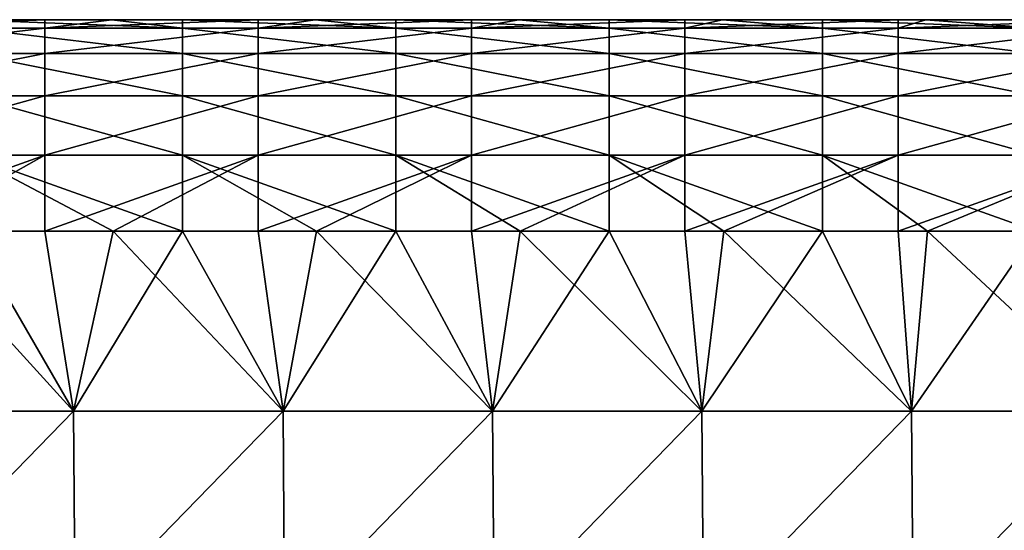
# Model space of a CAD drawing. Units: millimetres. Extents: x -5 to 173, y -73 to 65.
# Drawn here: x 137 to 160, y 53 to 65 of the extents above; entities that cross this region are included whole.
import ezdxf

# ---------------------------------------------------------------- set-up
doc = ezdxf.new("R2010")
doc.units = ezdxf.units.MM
doc.header["$LTSCALE"] = 198.929398
for name, color, linetype in [('77', 7, 'CONTINUOUS'), ('79', 7, 'CONTINUOUS'), ('80', 7, 'CONTINUOUS'), ('84', 7, 'CONTINUOUS'), ('85', 7, 'CONTINUOUS')]:
    doc.layers.add(name, color=color, linetype=linetype)

msp = doc.modelspace()

# ---------------------------------------------------------------- linework, layer by layer
at = {"layer": '77', "linetype": 'Continuous'}
for points in [[(138.221, 65, -14.982), (134.401, 65, -15.043), (133.309, 65, -14.982), (138.221, 65, -14.982)], [(138.221, 65, -14.982), (133.309, 65, -14.982), (138.221, 65, -9.977), (138.221, 65, -14.982)], [(138.221, 65, -9.977), (133.309, 65, -14.982), (133.309, 65, -9.977), (138.221, 65, -9.977)], [(138.221, 65, -9.977), (133.309, 65, -9.977), (138.221, 65, -4.972), (138.221, 65, -9.977)], [(138.221, 65, -4.972), (133.309, 65, -9.977), (133.309, 65, -4.972), (138.221, 65, -4.972)], [(138.221, 65, -4.972), (133.309, 65, -4.972), (138.221, 65, 0.033), (138.221, 65, -4.972)], [(138.221, 65, 0.033), (133.309, 65, -4.972), (133.309, 65, 0.033), (138.221, 65, 0.033)], [(138.221, 65, 0.033), (133.309, 65, 0.033), (138.221, 65, 5.038), (138.221, 65, 0.033)], [(138.221, 65, 5.038), (133.309, 65, 0.033), (133.309, 65, 5.038), (138.221, 65, 5.038)], [(138.221, 65, 5.038), (133.309, 65, 5.038), (138.221, 65, 10.043), (138.221, 65, 5.038)], [(138.221, 65, 10.043), (133.309, 65, 5.038), (133.309, 65, 10.043), (138.221, 65, 10.043)], [(138.221, 65, 10.043), (133.309, 65, 10.043), (137.608, 65, 15.043), (138.221, 65, 10.043)], [(137.608, 65, 15.043), (133.309, 65, 10.043), (134.401, 65, 15.043), (137.608, 65, 15.043)], [(135.83, 65, -15.043), (134.401, 65, -15.043), (138.221, 65, -14.982), (135.83, 65, -15.043)], [(139.176, 65, -15.043), (135.83, 65, -15.043), (138.221, 65, -14.982), (139.176, 65, -15.043)], [(139.176, 65, 15.043), (138.221, 65, 10.043), (137.608, 65, 15.043), (139.176, 65, 15.043)], [(143.132, 65, -14.982), (139.176, 65, -15.043), (138.221, 65, -14.982), (143.132, 65, -14.982)], [(143.132, 65, -14.982), (138.221, 65, -14.982), (143.132, 65, -9.977), (143.132, 65, -14.982)], [(143.132, 65, -9.977), (138.221, 65, -14.982), (138.221, 65, -9.977), (143.132, 65, -9.977)], [(143.132, 65, -9.977), (138.221, 65, -9.977), (143.132, 65, -4.972), (143.132, 65, -9.977)], [(143.132, 65, -4.972), (138.221, 65, -9.977), (138.221, 65, -4.972), (143.132, 65, -4.972)], [(143.132, 65, -4.972), (138.221, 65, -4.972), (143.132, 65, 0.033), (143.132, 65, -4.972)], [(143.132, 65, 0.033), (138.221, 65, -4.972), (138.221, 65, 0.033), (143.132, 65, 0.033)], [(143.132, 65, 0.033), (138.221, 65, 0.033), (143.132, 65, 5.038), (143.132, 65, 0.033)], [(143.132, 65, 5.038), (138.221, 65, 0.033), (138.221, 65, 5.038), (143.132, 65, 5.038)], [(143.132, 65, 5.038), (138.221, 65, 5.038), (143.132, 65, 10.043), (143.132, 65, 5.038)], [(143.132, 65, 10.043), (138.221, 65, 5.038), (138.221, 65, 10.043), (143.132, 65, 10.043)], [(143.132, 65, 10.043), (138.221, 65, 10.043), (142.613, 65, 15.043), (143.132, 65, 10.043)], [(142.613, 65, 15.043), (138.221, 65, 10.043), (139.176, 65, 15.043), (142.613, 65, 15.043)], [(140.835, 65, -15.043), (139.176, 65, -15.043), (143.132, 65, -14.982), (140.835, 65, -15.043)], [(143.951, 65, -15.043), (140.835, 65, -15.043), (143.132, 65, -14.982), (143.951, 65, -15.043)], [(143.951, 65, 15.043), (143.132, 65, 10.043), (142.613, 65, 15.043), (143.951, 65, 15.043)], [(148.044, 65, -14.982), (143.951, 65, -15.043), (143.132, 65, -14.982), (148.044, 65, -14.982)], [(148.044, 65, -14.982), (143.132, 65, -14.982), (148.044, 65, -9.977), (148.044, 65, -14.982)], [(148.044, 65, -9.977), (143.132, 65, -14.982), (143.132, 65, -9.977), (148.044, 65, -9.977)], [(148.044, 65, -9.977), (143.132, 65, -9.977), (148.044, 65, -4.972), (148.044, 65, -9.977)], [(148.044, 65, -4.972), (143.132, 65, -9.977), (143.132, 65, -4.972), (148.044, 65, -4.972)], [(148.044, 65, -4.972), (143.132, 65, -4.972), (148.044, 65, 0.033), (148.044, 65, -4.972)], [(148.044, 65, 0.033), (143.132, 65, -4.972), (143.132, 65, 0.033), (148.044, 65, 0.033)], [(148.044, 65, 0.033), (143.132, 65, 0.033), (148.044, 65, 5.038), (148.044, 65, 0.033)], [(148.044, 65, 5.038), (143.132, 65, 0.033), (143.132, 65, 5.038), (148.044, 65, 5.038)], [(148.044, 65, 5.038), (143.132, 65, 5.038), (148.044, 65, 10.043), (148.044, 65, 5.038)], [(148.044, 65, 10.043), (143.132, 65, 5.038), (143.132, 65, 10.043), (148.044, 65, 10.043)], [(148.044, 65, 10.043), (143.132, 65, 10.043), (147.618, 65, 15.043), (148.044, 65, 10.043)], [(147.618, 65, 15.043), (143.132, 65, 10.043), (143.951, 65, 15.043), (147.618, 65, 15.043)], [(145.84, 65, -15.043), (143.951, 65, -15.043), (148.044, 65, -14.982), (145.84, 65, -15.043)], [(148.726, 65, -15.043), (145.84, 65, -15.043), (148.044, 65, -14.982), (148.726, 65, -15.043)], [(148.726, 65, 15.043), (148.044, 65, 10.043), (147.618, 65, 15.043), (148.726, 65, 15.043)], [(152.955, 65, -14.982), (148.726, 65, -15.043), (148.044, 65, -14.982), (152.955, 65, -14.982)], [(152.955, 65, -14.982), (148.044, 65, -14.982), (152.955, 65, -9.977), (152.955, 65, -14.982)], [(152.955, 65, -9.977), (148.044, 65, -14.982), (148.044, 65, -9.977), (152.955, 65, -9.977)], [(152.955, 65, -9.977), (148.044, 65, -9.977), (152.955, 65, -4.972), (152.955, 65, -9.977)], [(152.955, 65, -4.972), (148.044, 65, -9.977), (148.044, 65, -4.972), (152.955, 65, -4.972)], [(152.955, 65, -4.972), (148.044, 65, -4.972), (152.955, 65, 0.033), (152.955, 65, -4.972)], [(152.955, 65, 0.033), (148.044, 65, -4.972), (148.044, 65, 0.033), (152.955, 65, 0.033)], [(152.955, 65, 0.033), (148.044, 65, 0.033), (152.955, 65, 5.038), (152.955, 65, 0.033)], [(152.955, 65, 5.038), (148.044, 65, 0.033), (148.044, 65, 5.038), (152.955, 65, 5.038)], [(152.955, 65, 5.038), (148.044, 65, 5.038), (152.955, 65, 10.043), (152.955, 65, 5.038)], [(152.955, 65, 10.043), (148.044, 65, 5.038), (148.044, 65, 10.043), (152.955, 65, 10.043)], [(152.955, 65, 10.043), (148.044, 65, 10.043), (152.623, 65, 15.043), (152.955, 65, 10.043)], [(152.623, 65, 15.043), (148.044, 65, 10.043), (148.726, 65, 15.043), (152.623, 65, 15.043)], [(150.845, 65, -15.043), (148.726, 65, -15.043), (152.955, 65, -14.982), (150.845, 65, -15.043)], [(153.501, 65, -15.043), (150.845, 65, -15.043), (152.955, 65, -14.982), (153.501, 65, -15.043)], [(153.501, 65, 15.043), (152.955, 65, 10.043), (152.623, 65, 15.043), (153.501, 65, 15.043)], [(157.867, 65, -14.982), (153.501, 65, -15.043), (152.955, 65, -14.982), (157.867, 65, -14.982)], [(157.867, 65, -14.982), (152.955, 65, -14.982), (157.867, 65, -9.977), (157.867, 65, -14.982)], [(157.867, 65, -9.977), (152.955, 65, -14.982), (152.955, 65, -9.977), (157.867, 65, -9.977)], [(157.867, 65, -9.977), (152.955, 65, -9.977), (157.867, 65, -4.972), (157.867, 65, -9.977)], [(157.867, 65, -4.972), (152.955, 65, -9.977), (152.955, 65, -4.972), (157.867, 65, -4.972)], [(157.867, 65, -4.972), (152.955, 65, -4.972), (157.867, 65, 0.033), (157.867, 65, -4.972)], [(157.867, 65, 0.033), (152.955, 65, -4.972), (152.955, 65, 0.033), (157.867, 65, 0.033)], [(157.867, 65, 0.033), (152.955, 65, 0.033), (157.867, 65, 5.038), (157.867, 65, 0.033)], [(157.867, 65, 5.038), (152.955, 65, 0.033), (152.955, 65, 5.038), (157.867, 65, 5.038)], [(157.867, 65, 5.038), (152.955, 65, 5.038), (157.867, 65, 10.043), (157.867, 65, 5.038)], [(157.867, 65, 10.043), (152.955, 65, 5.038), (152.955, 65, 10.043), (157.867, 65, 10.043)], [(157.867, 65, 10.043), (152.955, 65, 10.043), (157.628, 65, 15.043), (157.867, 65, 10.043)], [(157.628, 65, 15.043), (152.955, 65, 10.043), (153.501, 65, 15.043), (157.628, 65, 15.043)], [(155.85, 65, -15.043), (153.501, 65, -15.043), (157.867, 65, -14.982), (155.85, 65, -15.043)], [(158.276, 65, -15.043), (155.85, 65, -15.043), (157.867, 65, -14.982), (158.276, 65, -15.043)], [(158.276, 65, 15.043), (157.867, 65, 10.043), (157.628, 65, 15.043), (158.276, 65, 15.043)], [(162.778, 65, -14.982), (158.276, 65, -15.043), (157.867, 65, -14.982), (162.778, 65, -14.982)], [(162.778, 65, -14.982), (157.867, 65, -14.982), (162.778, 65, -9.977), (162.778, 65, -14.982)], [(162.778, 65, -9.977), (157.867, 65, -14.982), (157.867, 65, -9.977), (162.778, 65, -9.977)], [(162.778, 65, -9.977), (157.867, 65, -9.977), (162.778, 65, -4.972), (162.778, 65, -9.977)], [(162.778, 65, -4.972), (157.867, 65, -9.977), (157.867, 65, -4.972), (162.778, 65, -4.972)], [(162.778, 65, -4.972), (157.867, 65, -4.972), (162.778, 65, 0.033), (162.778, 65, -4.972)], [(162.778, 65, 0.033), (157.867, 65, -4.972), (157.867, 65, 0.033), (162.778, 65, 0.033)], [(162.778, 65, 0.033), (157.867, 65, 0.033), (162.778, 65, 5.038), (162.778, 65, 0.033)], [(162.778, 65, 5.038), (157.867, 65, 0.033), (157.867, 65, 5.038), (162.778, 65, 5.038)], [(162.778, 65, 5.038), (157.867, 65, 5.038), (162.778, 65, 10.043), (162.778, 65, 5.038)], [(162.778, 65, 10.043), (157.867, 65, 5.038), (157.867, 65, 10.043), (162.778, 65, 10.043)], [(162.778, 65, 10.043), (157.867, 65, 10.043), (162.633, 65, 15.043), (162.778, 65, 10.043)], [(162.633, 65, 15.043), (157.867, 65, 10.043), (158.276, 65, 15.043), (162.633, 65, 15.043)], [(160.855, 65, -15.043), (158.276, 65, -15.043), (162.778, 65, -14.982), (160.855, 65, -15.043)]]:
    msp.add_3dface(points, dxfattribs=at)
at = {"layer": '79', "linetype": 'Continuous'}
for points in [[(138.28, 55.821, 20.08), (134.43, 60.044, 20.043), (133.366, 55.821, 20.08), (138.28, 55.821, 20.08)], [(137.608, 60.044, 20.043), (134.43, 60.044, 20.043), (138.28, 55.821, 20.08), (137.608, 60.044, 20.043)], [(139.206, 60.044, 20.043), (137.608, 60.044, 20.043), (138.28, 55.821, 20.08), (139.206, 60.044, 20.043)], [(143.194, 55.821, 20.08), (139.206, 60.044, 20.043), (138.28, 55.821, 20.08), (143.194, 55.821, 20.08)], [(142.613, 60.044, 20.043), (139.206, 60.044, 20.043), (143.194, 55.821, 20.08), (142.613, 60.044, 20.043)], [(143.982, 60.044, 20.043), (142.613, 60.044, 20.043), (143.194, 55.821, 20.08), (143.982, 60.044, 20.043)], [(148.107, 55.821, 20.08), (143.982, 60.044, 20.043), (143.194, 55.821, 20.08), (148.107, 55.821, 20.08)], [(147.618, 60.044, 20.043), (143.982, 60.044, 20.043), (148.107, 55.821, 20.08), (147.618, 60.044, 20.043)], [(148.758, 60.044, 20.043), (147.618, 60.044, 20.043), (148.107, 55.821, 20.08), (148.758, 60.044, 20.043)], [(153.021, 55.821, 20.08), (148.758, 60.044, 20.043), (148.107, 55.821, 20.08), (153.021, 55.821, 20.08)], [(152.623, 60.044, 20.043), (148.758, 60.044, 20.043), (153.021, 55.821, 20.08), (152.623, 60.044, 20.043)], [(153.534, 60.044, 20.043), (152.623, 60.044, 20.043), (153.021, 55.821, 20.08), (153.534, 60.044, 20.043)], [(157.934, 55.821, 20.08), (153.534, 60.044, 20.043), (153.021, 55.821, 20.08), (157.934, 55.821, 20.08)], [(157.628, 60.044, 20.043), (153.534, 60.044, 20.043), (157.934, 55.821, 20.08), (157.628, 60.044, 20.043)], [(158.31, 60.044, 20.043), (157.628, 60.044, 20.043), (157.934, 55.821, 20.08), (158.31, 60.044, 20.043)], [(162.848, 55.821, 20.08), (158.31, 60.044, 20.043), (157.934, 55.821, 20.08), (162.848, 55.821, 20.08)], [(162.633, 60.044, 20.043), (158.31, 60.044, 20.043), (162.848, 55.821, 20.08), (162.633, 60.044, 20.043)], [(138.28, 55.821, 20.08), (133.366, 55.821, 20.08), (133.4, 50.817, 20.124), (138.28, 55.821, 20.08)], [(138.315, 50.817, 20.124), (138.28, 55.821, 20.08), (133.4, 50.817, 20.124), (138.315, 50.817, 20.124)], [(143.194, 55.821, 20.08), (138.28, 55.821, 20.08), (138.315, 50.817, 20.124), (143.194, 55.821, 20.08)], [(143.23, 50.817, 20.124), (143.194, 55.821, 20.08), (138.315, 50.817, 20.124), (143.23, 50.817, 20.124)], [(148.107, 55.821, 20.08), (143.194, 55.821, 20.08), (143.23, 50.817, 20.124), (148.107, 55.821, 20.08)], [(148.145, 50.817, 20.124), (148.107, 55.821, 20.08), (143.23, 50.817, 20.124), (148.145, 50.817, 20.124)], [(153.021, 55.821, 20.08), (148.107, 55.821, 20.08), (148.145, 50.817, 20.124), (153.021, 55.821, 20.08)], [(153.059, 50.817, 20.124), (153.021, 55.821, 20.08), (148.145, 50.817, 20.124), (153.059, 50.817, 20.124)], [(157.934, 55.821, 20.08), (153.021, 55.821, 20.08), (153.059, 50.817, 20.124), (157.934, 55.821, 20.08)], [(157.974, 50.817, 20.124), (157.934, 55.821, 20.08), (153.059, 50.817, 20.124), (157.974, 50.817, 20.124)], [(162.848, 55.821, 20.08), (157.934, 55.821, 20.08), (157.974, 50.817, 20.124), (162.848, 55.821, 20.08)], [(162.889, 50.817, 20.124), (162.848, 55.821, 20.08), (157.974, 50.817, 20.124), (162.889, 50.817, 20.124)]]:
    msp.add_3dface(points, dxfattribs=at)
at = {"layer": '80', "linetype": 'Continuous'}
for points in [[(138.28, 55.821, -20.08), (133.366, 55.821, -20.08), (135.83, 60.044, -20.043), (138.28, 55.821, -20.08)], [(139.206, 60.044, -20.043), (138.28, 55.821, -20.08), (135.83, 60.044, -20.043), (139.206, 60.044, -20.043)], [(143.194, 55.821, -20.08), (138.28, 55.821, -20.08), (140.835, 60.044, -20.043), (143.194, 55.821, -20.08)], [(140.835, 60.044, -20.043), (138.28, 55.821, -20.08), (139.206, 60.044, -20.043), (140.835, 60.044, -20.043)], [(143.982, 60.044, -20.043), (143.194, 55.821, -20.08), (140.835, 60.044, -20.043), (143.982, 60.044, -20.043)], [(148.107, 55.821, -20.08), (143.194, 55.821, -20.08), (145.84, 60.044, -20.043), (148.107, 55.821, -20.08)], [(145.84, 60.044, -20.043), (143.194, 55.821, -20.08), (143.982, 60.044, -20.043), (145.84, 60.044, -20.043)], [(148.758, 60.044, -20.043), (148.107, 55.821, -20.08), (145.84, 60.044, -20.043), (148.758, 60.044, -20.043)], [(153.021, 55.821, -20.08), (148.107, 55.821, -20.08), (150.845, 60.044, -20.043), (153.021, 55.821, -20.08)], [(150.845, 60.044, -20.043), (148.107, 55.821, -20.08), (148.758, 60.044, -20.043), (150.845, 60.044, -20.043)], [(153.534, 60.044, -20.043), (153.021, 55.821, -20.08), (150.845, 60.044, -20.043), (153.534, 60.044, -20.043)], [(157.934, 55.821, -20.08), (153.021, 55.821, -20.08), (155.85, 60.044, -20.043), (157.934, 55.821, -20.08)], [(155.85, 60.044, -20.043), (153.021, 55.821, -20.08), (153.534, 60.044, -20.043), (155.85, 60.044, -20.043)], [(158.31, 60.044, -20.043), (157.934, 55.821, -20.08), (155.85, 60.044, -20.043), (158.31, 60.044, -20.043)], [(162.848, 55.821, -20.08), (157.934, 55.821, -20.08), (160.855, 60.044, -20.043), (162.848, 55.821, -20.08)], [(160.855, 60.044, -20.043), (157.934, 55.821, -20.08), (158.31, 60.044, -20.043), (160.855, 60.044, -20.043)], [(138.28, 55.821, -20.08), (133.4, 50.817, -20.124), (133.366, 55.821, -20.08), (138.28, 55.821, -20.08)], [(138.315, 50.817, -20.124), (133.4, 50.817, -20.124), (138.28, 55.821, -20.08), (138.315, 50.817, -20.124)], [(143.194, 55.821, -20.08), (138.315, 50.817, -20.124), (138.28, 55.821, -20.08), (143.194, 55.821, -20.08)], [(143.23, 50.817, -20.124), (138.315, 50.817, -20.124), (143.194, 55.821, -20.08), (143.23, 50.817, -20.124)], [(148.107, 55.821, -20.08), (143.23, 50.817, -20.124), (143.194, 55.821, -20.08), (148.107, 55.821, -20.08)], [(148.145, 50.817, -20.124), (143.23, 50.817, -20.124), (148.107, 55.821, -20.08), (148.145, 50.817, -20.124)], [(153.021, 55.821, -20.08), (148.145, 50.817, -20.124), (148.107, 55.821, -20.08), (153.021, 55.821, -20.08)], [(153.059, 50.817, -20.124), (148.145, 50.817, -20.124), (153.021, 55.821, -20.08), (153.059, 50.817, -20.124)], [(157.934, 55.821, -20.08), (153.059, 50.817, -20.124), (153.021, 55.821, -20.08), (157.934, 55.821, -20.08)], [(157.974, 50.817, -20.124), (153.059, 50.817, -20.124), (157.934, 55.821, -20.08), (157.974, 50.817, -20.124)], [(162.848, 55.821, -20.08), (157.974, 50.817, -20.124), (157.934, 55.821, -20.08), (162.848, 55.821, -20.08)], [(162.889, 50.817, -20.124), (157.974, 50.817, -20.124), (162.848, 55.821, -20.08), (162.889, 50.817, -20.124)]]:
    msp.add_3dface(points, dxfattribs=at)
at = {"layer": '84', "linetype": 'Continuous'}
for points in [[(135.83, 65, -15.043), (139.176, 65, -15.043), (140.835, 64.802, -16.83), (135.83, 65, -15.043)], [(135.83, 64.802, -16.83), (135.83, 65, -15.043), (140.835, 64.802, -16.83), (135.83, 64.802, -16.83)], [(139.176, 65, -15.043), (140.835, 65, -15.043), (140.835, 64.802, -16.83), (139.176, 65, -15.043)], [(140.835, 65, -15.043), (143.951, 65, -15.043), (145.84, 64.802, -16.83), (140.835, 65, -15.043)], [(140.835, 64.802, -16.83), (140.835, 65, -15.043), (145.84, 64.802, -16.83), (140.835, 64.802, -16.83)], [(143.951, 65, -15.043), (145.84, 65, -15.043), (145.84, 64.802, -16.83), (143.951, 65, -15.043)], [(145.84, 65, -15.043), (148.726, 65, -15.043), (150.845, 64.802, -16.83), (145.84, 65, -15.043)], [(145.84, 64.802, -16.83), (145.84, 65, -15.043), (150.845, 64.802, -16.83), (145.84, 64.802, -16.83)], [(148.726, 65, -15.043), (150.845, 65, -15.043), (150.845, 64.802, -16.83), (148.726, 65, -15.043)], [(150.845, 65, -15.043), (153.501, 65, -15.043), (155.85, 64.802, -16.83), (150.845, 65, -15.043)], [(150.845, 64.802, -16.83), (150.845, 65, -15.043), (155.85, 64.802, -16.83), (150.845, 64.802, -16.83)], [(153.501, 65, -15.043), (155.85, 65, -15.043), (155.85, 64.802, -16.83), (153.501, 65, -15.043)], [(155.85, 65, -15.043), (158.276, 65, -15.043), (160.855, 64.802, -16.83), (155.85, 65, -15.043)], [(155.85, 64.802, -16.83), (155.85, 65, -15.043), (160.855, 64.802, -16.83), (155.85, 64.802, -16.83)], [(158.276, 65, -15.043), (160.855, 65, -15.043), (160.855, 64.802, -16.83), (158.276, 65, -15.043)], [(135.83, 64.207, -18.223), (135.83, 64.802, -16.83), (140.835, 64.207, -18.223), (135.83, 64.207, -18.223)], [(140.835, 64.207, -18.223), (135.83, 64.802, -16.83), (140.835, 64.802, -16.83), (140.835, 64.207, -18.223)], [(140.835, 64.207, -18.223), (140.835, 64.802, -16.83), (145.84, 64.207, -18.223), (140.835, 64.207, -18.223)], [(145.84, 64.207, -18.223), (140.835, 64.802, -16.83), (145.84, 64.802, -16.83), (145.84, 64.207, -18.223)], [(145.84, 64.207, -18.223), (145.84, 64.802, -16.83), (150.845, 64.207, -18.223), (145.84, 64.207, -18.223)], [(150.845, 64.207, -18.223), (145.84, 64.802, -16.83), (150.845, 64.802, -16.83), (150.845, 64.207, -18.223)], [(150.845, 64.207, -18.223), (150.845, 64.802, -16.83), (155.85, 64.207, -18.223), (150.845, 64.207, -18.223)], [(155.85, 64.207, -18.223), (150.845, 64.802, -16.83), (155.85, 64.802, -16.83), (155.85, 64.207, -18.223)], [(155.85, 64.207, -18.223), (155.85, 64.802, -16.83), (160.855, 64.207, -18.223), (155.85, 64.207, -18.223)], [(160.855, 64.207, -18.223), (155.85, 64.802, -16.83), (160.855, 64.802, -16.83), (160.855, 64.207, -18.223)], [(135.83, 63.216, -19.223), (135.83, 64.207, -18.223), (140.835, 63.216, -19.223), (135.83, 63.216, -19.223)], [(140.835, 63.216, -19.223), (135.83, 64.207, -18.223), (140.835, 64.207, -18.223), (140.835, 63.216, -19.223)], [(140.835, 63.216, -19.223), (140.835, 64.207, -18.223), (145.84, 63.216, -19.223), (140.835, 63.216, -19.223)], [(145.84, 63.216, -19.223), (140.835, 64.207, -18.223), (145.84, 64.207, -18.223), (145.84, 63.216, -19.223)], [(145.84, 63.216, -19.223), (145.84, 64.207, -18.223), (150.845, 63.216, -19.223), (145.84, 63.216, -19.223)], [(150.845, 63.216, -19.223), (145.84, 64.207, -18.223), (150.845, 64.207, -18.223), (150.845, 63.216, -19.223)], [(150.845, 63.216, -19.223), (150.845, 64.207, -18.223), (155.85, 63.216, -19.223), (150.845, 63.216, -19.223)], [(155.85, 63.216, -19.223), (150.845, 64.207, -18.223), (155.85, 64.207, -18.223), (155.85, 63.216, -19.223)], [(155.85, 63.216, -19.223), (155.85, 64.207, -18.223), (160.855, 63.216, -19.223), (155.85, 63.216, -19.223)], [(160.855, 63.216, -19.223), (155.85, 64.207, -18.223), (160.855, 64.207, -18.223), (160.855, 63.216, -19.223)], [(135.83, 61.828, -19.829), (135.83, 63.216, -19.223), (140.835, 61.828, -19.829), (135.83, 61.828, -19.829)], [(140.835, 61.828, -19.829), (135.83, 63.216, -19.223), (140.835, 63.216, -19.223), (140.835, 61.828, -19.829)], [(140.835, 61.828, -19.829), (140.835, 63.216, -19.223), (145.84, 61.828, -19.829), (140.835, 61.828, -19.829)], [(145.84, 61.828, -19.829), (140.835, 63.216, -19.223), (145.84, 63.216, -19.223), (145.84, 61.828, -19.829)], [(145.84, 61.828, -19.829), (145.84, 63.216, -19.223), (150.845, 61.828, -19.829), (145.84, 61.828, -19.829)], [(150.845, 61.828, -19.829), (145.84, 63.216, -19.223), (150.845, 63.216, -19.223), (150.845, 61.828, -19.829)], [(150.845, 61.828, -19.829), (150.845, 63.216, -19.223), (155.85, 61.828, -19.829), (150.845, 61.828, -19.829)], [(155.85, 61.828, -19.829), (150.845, 63.216, -19.223), (155.85, 63.216, -19.223), (155.85, 61.828, -19.829)], [(155.85, 61.828, -19.829), (155.85, 63.216, -19.223), (160.855, 61.828, -19.829), (155.85, 61.828, -19.829)], [(160.855, 61.828, -19.829), (155.85, 63.216, -19.223), (160.855, 63.216, -19.223), (160.855, 61.828, -19.829)], [(140.835, 60.044, -20.043), (139.206, 60.044, -20.043), (135.83, 61.828, -19.829), (140.835, 60.044, -20.043)], [(140.835, 60.044, -20.043), (135.83, 61.828, -19.829), (140.835, 61.828, -19.829), (140.835, 60.044, -20.043)], [(139.206, 60.044, -20.043), (135.83, 60.044, -20.043), (135.83, 61.828, -19.829), (139.206, 60.044, -20.043)], [(145.84, 60.044, -20.043), (143.982, 60.044, -20.043), (140.835, 61.828, -19.829), (145.84, 60.044, -20.043)], [(145.84, 60.044, -20.043), (140.835, 61.828, -19.829), (145.84, 61.828, -19.829), (145.84, 60.044, -20.043)], [(143.982, 60.044, -20.043), (140.835, 60.044, -20.043), (140.835, 61.828, -19.829), (143.982, 60.044, -20.043)], [(150.845, 60.044, -20.043), (148.758, 60.044, -20.043), (145.84, 61.828, -19.829), (150.845, 60.044, -20.043)], [(150.845, 60.044, -20.043), (145.84, 61.828, -19.829), (150.845, 61.828, -19.829), (150.845, 60.044, -20.043)], [(148.758, 60.044, -20.043), (145.84, 60.044, -20.043), (145.84, 61.828, -19.829), (148.758, 60.044, -20.043)], [(155.85, 60.044, -20.043), (153.534, 60.044, -20.043), (150.845, 61.828, -19.829), (155.85, 60.044, -20.043)], [(155.85, 60.044, -20.043), (150.845, 61.828, -19.829), (155.85, 61.828, -19.829), (155.85, 60.044, -20.043)], [(153.534, 60.044, -20.043), (150.845, 60.044, -20.043), (150.845, 61.828, -19.829), (153.534, 60.044, -20.043)], [(160.855, 60.044, -20.043), (158.31, 60.044, -20.043), (155.85, 61.828, -19.829), (160.855, 60.044, -20.043)], [(160.855, 60.044, -20.043), (155.85, 61.828, -19.829), (160.855, 61.828, -19.829), (160.855, 60.044, -20.043)], [(158.31, 60.044, -20.043), (155.85, 60.044, -20.043), (155.85, 61.828, -19.829), (158.31, 60.044, -20.043)]]:
    msp.add_3dface(points, dxfattribs=at)
at = {"layer": '85', "linetype": 'Continuous'}
for points in [[(137.608, 65, 15.043), (134.401, 65, 15.043), (132.603, 64.802, 16.83), (137.608, 65, 15.043)], [(137.608, 64.802, 16.83), (137.608, 65, 15.043), (132.603, 64.802, 16.83), (137.608, 64.802, 16.83)], [(142.613, 65, 15.043), (139.176, 65, 15.043), (137.608, 64.802, 16.83), (142.613, 65, 15.043)], [(142.613, 64.802, 16.83), (142.613, 65, 15.043), (137.608, 64.802, 16.83), (142.613, 64.802, 16.83)], [(139.176, 65, 15.043), (137.608, 65, 15.043), (137.608, 64.802, 16.83), (139.176, 65, 15.043)], [(147.618, 65, 15.043), (143.951, 65, 15.043), (142.613, 64.802, 16.83), (147.618, 65, 15.043)], [(147.618, 64.802, 16.83), (147.618, 65, 15.043), (142.613, 64.802, 16.83), (147.618, 64.802, 16.83)], [(143.951, 65, 15.043), (142.613, 65, 15.043), (142.613, 64.802, 16.83), (143.951, 65, 15.043)], [(152.623, 65, 15.043), (148.726, 65, 15.043), (147.618, 64.802, 16.83), (152.623, 65, 15.043)], [(152.623, 64.802, 16.83), (152.623, 65, 15.043), (147.618, 64.802, 16.83), (152.623, 64.802, 16.83)], [(148.726, 65, 15.043), (147.618, 65, 15.043), (147.618, 64.802, 16.83), (148.726, 65, 15.043)], [(157.628, 65, 15.043), (153.501, 65, 15.043), (152.623, 64.802, 16.83), (157.628, 65, 15.043)], [(157.628, 64.802, 16.83), (157.628, 65, 15.043), (152.623, 64.802, 16.83), (157.628, 64.802, 16.83)], [(153.501, 65, 15.043), (152.623, 65, 15.043), (152.623, 64.802, 16.83), (153.501, 65, 15.043)], [(162.633, 65, 15.043), (158.276, 65, 15.043), (157.628, 64.802, 16.83), (162.633, 65, 15.043)], [(162.633, 64.802, 16.83), (162.633, 65, 15.043), (157.628, 64.802, 16.83), (162.633, 64.802, 16.83)], [(158.276, 65, 15.043), (157.628, 65, 15.043), (157.628, 64.802, 16.83), (158.276, 65, 15.043)], [(137.608, 64.207, 18.223), (137.608, 64.802, 16.83), (132.603, 64.207, 18.223), (137.608, 64.207, 18.223)], [(132.603, 64.207, 18.223), (137.608, 64.802, 16.83), (132.603, 64.802, 16.83), (132.603, 64.207, 18.223)], [(142.613, 64.207, 18.223), (142.613, 64.802, 16.83), (137.608, 64.207, 18.223), (142.613, 64.207, 18.223)], [(137.608, 64.207, 18.223), (142.613, 64.802, 16.83), (137.608, 64.802, 16.83), (137.608, 64.207, 18.223)], [(147.618, 64.207, 18.223), (147.618, 64.802, 16.83), (142.613, 64.207, 18.223), (147.618, 64.207, 18.223)], [(142.613, 64.207, 18.223), (147.618, 64.802, 16.83), (142.613, 64.802, 16.83), (142.613, 64.207, 18.223)], [(152.623, 64.207, 18.223), (152.623, 64.802, 16.83), (147.618, 64.207, 18.223), (152.623, 64.207, 18.223)], [(147.618, 64.207, 18.223), (152.623, 64.802, 16.83), (147.618, 64.802, 16.83), (147.618, 64.207, 18.223)], [(157.628, 64.207, 18.223), (157.628, 64.802, 16.83), (152.623, 64.207, 18.223), (157.628, 64.207, 18.223)], [(152.623, 64.207, 18.223), (157.628, 64.802, 16.83), (152.623, 64.802, 16.83), (152.623, 64.207, 18.223)], [(162.633, 64.207, 18.223), (162.633, 64.802, 16.83), (157.628, 64.207, 18.223), (162.633, 64.207, 18.223)], [(157.628, 64.207, 18.223), (162.633, 64.802, 16.83), (157.628, 64.802, 16.83), (157.628, 64.207, 18.223)], [(137.608, 63.216, 19.223), (137.608, 64.207, 18.223), (132.603, 63.216, 19.223), (137.608, 63.216, 19.223)], [(132.603, 63.216, 19.223), (137.608, 64.207, 18.223), (132.603, 64.207, 18.223), (132.603, 63.216, 19.223)], [(142.613, 63.216, 19.223), (142.613, 64.207, 18.223), (137.608, 63.216, 19.223), (142.613, 63.216, 19.223)], [(137.608, 63.216, 19.223), (142.613, 64.207, 18.223), (137.608, 64.207, 18.223), (137.608, 63.216, 19.223)], [(147.618, 63.216, 19.223), (147.618, 64.207, 18.223), (142.613, 63.216, 19.223), (147.618, 63.216, 19.223)], [(142.613, 63.216, 19.223), (147.618, 64.207, 18.223), (142.613, 64.207, 18.223), (142.613, 63.216, 19.223)], [(152.623, 63.216, 19.223), (152.623, 64.207, 18.223), (147.618, 63.216, 19.223), (152.623, 63.216, 19.223)], [(147.618, 63.216, 19.223), (152.623, 64.207, 18.223), (147.618, 64.207, 18.223), (147.618, 63.216, 19.223)], [(157.628, 63.216, 19.223), (157.628, 64.207, 18.223), (152.623, 63.216, 19.223), (157.628, 63.216, 19.223)], [(152.623, 63.216, 19.223), (157.628, 64.207, 18.223), (152.623, 64.207, 18.223), (152.623, 63.216, 19.223)], [(162.633, 63.216, 19.223), (162.633, 64.207, 18.223), (157.628, 63.216, 19.223), (162.633, 63.216, 19.223)], [(157.628, 63.216, 19.223), (162.633, 64.207, 18.223), (157.628, 64.207, 18.223), (157.628, 63.216, 19.223)], [(137.608, 61.828, 19.829), (137.608, 63.216, 19.223), (132.603, 61.828, 19.829), (137.608, 61.828, 19.829)], [(132.603, 61.828, 19.829), (137.608, 63.216, 19.223), (132.603, 63.216, 19.223), (132.603, 61.828, 19.829)], [(142.613, 61.828, 19.829), (142.613, 63.216, 19.223), (137.608, 61.828, 19.829), (142.613, 61.828, 19.829)], [(137.608, 61.828, 19.829), (142.613, 63.216, 19.223), (137.608, 63.216, 19.223), (137.608, 61.828, 19.829)], [(147.618, 61.828, 19.829), (147.618, 63.216, 19.223), (142.613, 61.828, 19.829), (147.618, 61.828, 19.829)], [(142.613, 61.828, 19.829), (147.618, 63.216, 19.223), (142.613, 63.216, 19.223), (142.613, 61.828, 19.829)], [(152.623, 61.828, 19.829), (152.623, 63.216, 19.223), (147.618, 61.828, 19.829), (152.623, 61.828, 19.829)], [(147.618, 61.828, 19.829), (152.623, 63.216, 19.223), (147.618, 63.216, 19.223), (147.618, 61.828, 19.829)], [(157.628, 61.828, 19.829), (157.628, 63.216, 19.223), (152.623, 61.828, 19.829), (157.628, 61.828, 19.829)], [(152.623, 61.828, 19.829), (157.628, 63.216, 19.223), (152.623, 63.216, 19.223), (152.623, 61.828, 19.829)], [(162.633, 61.828, 19.829), (162.633, 63.216, 19.223), (157.628, 61.828, 19.829), (162.633, 61.828, 19.829)], [(157.628, 61.828, 19.829), (162.633, 63.216, 19.223), (157.628, 63.216, 19.223), (157.628, 61.828, 19.829)], [(132.603, 60.044, 20.043), (134.43, 60.044, 20.043), (137.608, 61.828, 19.829), (132.603, 60.044, 20.043)], [(132.603, 60.044, 20.043), (137.608, 61.828, 19.829), (132.603, 61.828, 19.829), (132.603, 60.044, 20.043)], [(134.43, 60.044, 20.043), (137.608, 60.044, 20.043), (137.608, 61.828, 19.829), (134.43, 60.044, 20.043)], [(137.608, 60.044, 20.043), (139.206, 60.044, 20.043), (142.613, 61.828, 19.829), (137.608, 60.044, 20.043)], [(137.608, 60.044, 20.043), (142.613, 61.828, 19.829), (137.608, 61.828, 19.829), (137.608, 60.044, 20.043)], [(139.206, 60.044, 20.043), (142.613, 60.044, 20.043), (142.613, 61.828, 19.829), (139.206, 60.044, 20.043)], [(142.613, 60.044, 20.043), (143.982, 60.044, 20.043), (147.618, 61.828, 19.829), (142.613, 60.044, 20.043)], [(142.613, 60.044, 20.043), (147.618, 61.828, 19.829), (142.613, 61.828, 19.829), (142.613, 60.044, 20.043)], [(143.982, 60.044, 20.043), (147.618, 60.044, 20.043), (147.618, 61.828, 19.829), (143.982, 60.044, 20.043)], [(147.618, 60.044, 20.043), (148.758, 60.044, 20.043), (152.623, 61.828, 19.829), (147.618, 60.044, 20.043)], [(147.618, 60.044, 20.043), (152.623, 61.828, 19.829), (147.618, 61.828, 19.829), (147.618, 60.044, 20.043)], [(148.758, 60.044, 20.043), (152.623, 60.044, 20.043), (152.623, 61.828, 19.829), (148.758, 60.044, 20.043)], [(152.623, 60.044, 20.043), (153.534, 60.044, 20.043), (157.628, 61.828, 19.829), (152.623, 60.044, 20.043)], [(152.623, 60.044, 20.043), (157.628, 61.828, 19.829), (152.623, 61.828, 19.829), (152.623, 60.044, 20.043)], [(153.534, 60.044, 20.043), (157.628, 60.044, 20.043), (157.628, 61.828, 19.829), (153.534, 60.044, 20.043)], [(157.628, 60.044, 20.043), (158.31, 60.044, 20.043), (162.633, 61.828, 19.829), (157.628, 60.044, 20.043)], [(157.628, 60.044, 20.043), (162.633, 61.828, 19.829), (157.628, 61.828, 19.829), (157.628, 60.044, 20.043)], [(158.31, 60.044, 20.043), (162.633, 60.044, 20.043), (162.633, 61.828, 19.829), (158.31, 60.044, 20.043)]]:
    msp.add_3dface(points, dxfattribs=at)

doc.saveas('drawing.dxf')
